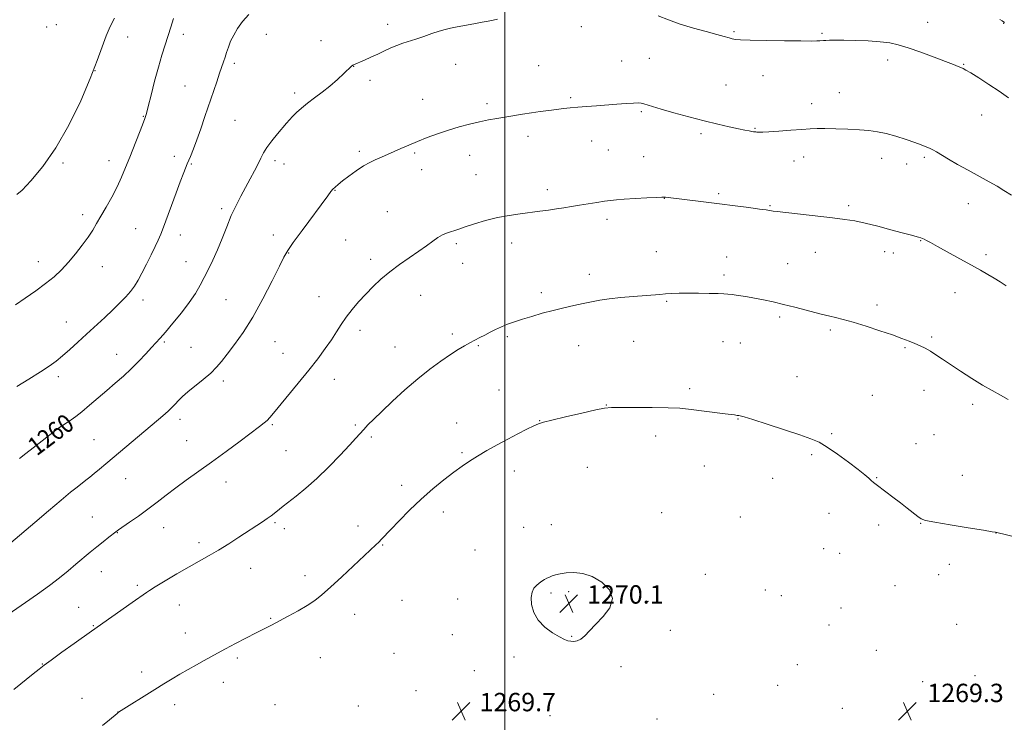
# Model space of a CAD drawing. Extents: x 2174800 to 2177700, y 354800 to 357700.
# Drawn here: x 2176788 to 2177218, y 356176 to 356482 of the extents above; entities that cross this region are included whole.
import ezdxf

# ---------------------------------------------------------------- set-up
doc = ezdxf.new("R2010")
doc.units = 0
doc.header["$MEASUREMENT"] = 0
for name, color, linetype, lineweight in [('32000', 7, 'Continuous', 0), ('DTM SPOT ELEVATION', 2, 'Continuous', 13), ('INDEX CONTOUR', 41, 'Continuous', 13), ('INDEX CONTOUR LABEL', 244, 'Continuous', 0), ('INTERMEDIATE CONTOUR', 44, 'Continuous', 0), ('SPOT ELEVATION', 7, 'Continuous', 0)]:
    doc.layers.add(name, color=color, linetype=linetype, lineweight=lineweight)
doc.styles.add('Style-ITALICS', font='ITALICS.shx')

# ---------------------------------------------------------------- blocks, each defined once
blk = doc.blocks.new('SPOT')
at = {"layer": 'SPOT ELEVATION'}
for p, q in [((-3.91, -3.91), (3.82, 3.81)), ((-1.65, 3.77), (1.72, -3.93))]:
    blk.add_line(p, q, dxfattribs=at)

msp = doc.modelspace()

# ---------------------------------------------------------------- linework, layer by layer
at = {"layer": '32000', "flags": 128}
msp.add_lwpolyline([(2177000, 357500), (2177000, 355000)], dxfattribs=at)
at = {"layer": 'DTM SPOT ELEVATION'}
for p in [(2176800.15, 356478.58, 1252.4), (2176804.37, 356479.53, 1252.53), (2176948.95, 356479.68, 1259.55), (2177033.3, 356478.72, 1260.43), (2177184.37, 356480.58, 1259.17), (2177217.47, 356480.21, 1258.05), (2176835.53, 356474.28, 1254.66), (2176859.77, 356475.43, 1256.5), (2176895.97, 356475.42, 1258.62), (2176919.75, 356472.62, 1259.31), (2177099.99, 356476.47, 1259.83), (2177138.31, 356475.75, 1259.83), (2177050.95, 356463.76, 1261.19), (2177063.02, 356464.84, 1261.06), (2177167, 356464.24, 1260.51), (2176821.24, 356459.49, 1254), (2176881.99, 356462.71, 1258.33), (2176934.1, 356461.41, 1260.03), (2176978.58, 356462.28, 1260.71), (2177014.74, 356461.75, 1261.1), (2177200.05, 356462.23, 1259.91), (2176941.19, 356455.38, 1260.4), (2177112.5, 356457.4, 1260.75), (2176860.43, 356452.9, 1257.12), (2177096.49, 356453.33, 1261.03), (2176908.3, 356449.75, 1259.64), (2176964.17, 356447.04, 1261.22), (2177028.65, 356447.78, 1261.81), (2177145.85, 356449.97, 1261.28), (2176992.13, 356445.16, 1261.67), (2177133.73, 356445.09, 1261.46), (2176842.29, 356439.61, 1255.91), (2176882.36, 356437.96, 1258.91), (2177059.5, 356441.62, 1262.18), (2177207.88, 356440.25, 1260.83), (2177109.04, 356434.33, 1261.91), (2177010.06, 356430.97, 1262.45), (2177085.56, 356432.13, 1262.3), (2177037.78, 356428.88, 1262.65), (2176855.79, 356422.14, 1257.5), (2176936.47, 356424.34, 1261.69), (2176960.63, 356423.71, 1262.21), (2176984.65, 356422.62, 1262.66), (2177045.06, 356424.94, 1262.88), (2177060.52, 356421.99, 1263.13), (2177130.28, 356421.93, 1262.59), (2177164.37, 356421.29, 1262.55), (2177182.96, 356421.7, 1262.24), (2176807.25, 356419.27, 1254.21), (2176827.28, 356420.25, 1255.35), (2176863.23, 356418.85, 1258.13), (2176899.68, 356420.3, 1260.41), (2176903.64, 356418.85, 1260.67), (2177126.1, 356420.14, 1262.7), (2177175.22, 356418.91, 1262.51), (2176963.66, 356416.42, 1262.59), (2176987.47, 356414.23, 1263.07), (2176925.96, 356407.33, 1262.07), (2177018.51, 356407.62, 1263.56), (2177069.54, 356403.88, 1264.03), (2177093.3, 356405.98, 1263.75), (2176876.53, 356399.36, 1259.67), (2177115.59, 356400.72, 1263.88), (2177149.99, 356400.74, 1263.67), (2177202.13, 356401.6, 1262.77), (2176815.9, 356396.8, 1255.51), (2176948.78, 356398.12, 1263.21), (2176839.03, 356390.73, 1257.11), (2177044.54, 356394.69, 1264.41), (2176858.52, 356387.97, 1258.65), (2176898.98, 356387.93, 1261.46), (2176930.59, 356385.66, 1263.02), (2176978.79, 356384.08, 1264.27), (2177002.98, 356384.37, 1264.6), (2177181.33, 356385.41, 1264.07), (2176905.66, 356380.02, 1262.07), (2177066.06, 356380.69, 1265.17), (2177096.73, 356378.34, 1265.31), (2177135.46, 356380.3, 1264.84), (2177165.69, 356380.59, 1264.64), (2177169.46, 356380.04, 1264.61), (2177209.85, 356379.34, 1263.64), (2176796.47, 356376.29, 1255.34), (2176824.47, 356374.08, 1256.76), (2176860.98, 356376.34, 1259.18), (2176941.46, 356377.23, 1263.6), (2176981.66, 356375.63, 1264.67), (2177123.33, 356375.42, 1265.19), (2177036.84, 356370.74, 1265.49), (2177095.55, 356370.54, 1265.68), (2176918.98, 356361.02, 1263.28), (2176963.28, 356361.58, 1264.77), (2177015.85, 356362.71, 1265.64), (2177196.36, 356362.78, 1264.71), (2176842.11, 356359.54, 1258.45), (2176878.37, 356359.78, 1261.04), (2177070.52, 356358.95, 1266.15), (2177162.22, 356357.35, 1265.6), (2177119.86, 356352.16, 1266.27), (2176808.81, 356349.95, 1257.22), (2176936.77, 356346.33, 1264.43), (2176977.01, 356344.78, 1265.69), (2177001.01, 356343.64, 1266.22), (2177141.91, 356346.47, 1266.26), (2177186.2, 356343.49, 1265.78), (2176851.41, 356341.31, 1260.21), (2176899.8, 356341.45, 1262.84), (2176988.37, 356339.69, 1266.13), (2177032.13, 356339.69, 1266.76), (2177056.14, 356341.6, 1266.89), (2177095.13, 356341.4, 1266.82), (2177102.65, 356340.86, 1266.82), (2176830.74, 356335.92, 1259.24), (2176863.15, 356338.98, 1261.05), (2176903.28, 356336.3, 1263.19), (2176952.02, 356339.13, 1265.24), (2177174.44, 356338.87, 1266.14), (2176805.21, 356326.17, 1258.41), (2176877.25, 356324.25, 1262.38), (2176925.65, 356324.99, 1264.67), (2177127.4, 356326.15, 1267.27), (2176997.5, 356320.33, 1267.03), (2177080.55, 356320.9, 1267.69), (2177160.27, 356318.08, 1267.09), (2177182.77, 356320.25, 1266.65), (2177044.27, 356313.79, 1267.96), (2177204.02, 356314.09, 1266.36), (2176858.36, 356307.53, 1262.5), (2176898.59, 356305.21, 1264.17), (2176934.77, 356305.04, 1265.8), (2176979.02, 356306.03, 1267.19), (2177015.22, 356306.96, 1267.96), (2177101.68, 356307.64, 1268.06), (2176809.28, 356302.4, 1260.27), (2177142.59, 356301.36, 1267.84), (2177187.15, 356300.87, 1267.12), (2176820.8, 356298.74, 1261.07), (2176861.27, 356298.24, 1263.12), (2176941.82, 356299.93, 1266.24), (2177065.79, 356300.33, 1268.48), (2177179.33, 356296.99, 1267.36), (2176904.56, 356293.85, 1265), (2176981.34, 356293.04, 1267.79), (2177133.85, 356292.23, 1268.2), (2177004.17, 356285.05, 1268.65), (2177036.02, 356286.69, 1268.99), (2177087.02, 356287.2, 1268.83), (2176834.57, 356281.71, 1262.84), (2176878.38, 356280.27, 1264.67), (2177116.75, 356281.79, 1268.6), (2177162.11, 356282.09, 1267.95), (2177199.47, 356283.14, 1267.35), (2176955, 356278.75, 1267.54), (2176973.1, 356267.1, 1268.53), (2177068.31, 356266.94, 1269.49), (2177141.39, 356266.58, 1268.44), (2176820.02, 356265.03, 1263.13), (2176899.79, 356262.48, 1266.19), (2177102.72, 356264.96, 1269.13), (2177181.39, 356262.16, 1268.04), (2176831.01, 356258.16, 1264.05), (2176851.16, 356260.28, 1264.72), (2176903.76, 356259.95, 1266.44), (2176935.91, 356261.06, 1267.45), (2177008.16, 356260.43, 1269.48), (2177020.28, 356261.58, 1269.58), (2177163, 356261.52, 1268.27), (2177214.17, 356258.01, 1268.01), (2176866.61, 356253.76, 1265.59), (2176946.75, 356252.79, 1268.1), (2176987, 356250.58, 1269.42), (2177139.09, 356251.13, 1268.59), (2177146.04, 356249.2, 1268.52), (2176824.06, 356241.22, 1264.75), (2176889.16, 356242.66, 1266.77), (2177193.77, 356244.3, 1268.39), (2176912.76, 356239.4, 1267.47), (2177087.45, 356240.05, 1269.65), (2177189.16, 356239.9, 1268.5), (2176839.67, 356235.2, 1265.72), (2177020.07, 356231.86, 1270.14), (2177027.8, 356232.42, 1270.17), (2177113.55, 356233.19, 1269.34), (2177170.19, 356235.06, 1268.62), (2176955.19, 356228.74, 1269.02), (2176979.41, 356229.19, 1269.54), (2177062.45, 356228.19, 1269.92), (2177120.56, 356230.72, 1269.23), (2176814.05, 356225.55, 1265.19), (2176858.09, 356226.57, 1266.76), (2177146.52, 356225.34, 1268.87), (2176897.87, 356220.88, 1267.88), (2176934.47, 356222.58, 1268.73), (2176820.47, 356217.65, 1265.91), (2177072.15, 356215.64, 1269.91), (2177141.37, 356217.99, 1269), (2177197.09, 356218.19, 1268.9), (2176860.68, 356214.47, 1267.41), (2176977.06, 356213.7, 1269.58), (2177029.15, 356213.05, 1270.03), (2177161.99, 356206.84, 1268.98), (2176883.27, 356203.53, 1268.25), (2176919.51, 356203.72, 1268.97), (2176951.67, 356205.54, 1269.48), (2177003.95, 356203.92, 1269.83), (2176798.27, 356200.91, 1265.95), (2176986.69, 356198.03, 1269.84), (2177050.7, 356199.7, 1269.86), (2177127.5, 356200.66, 1269.21), (2176841.59, 356197.43, 1267.6), (2177182.24, 356193.27, 1269.04), (2177204.98, 356195.8, 1269.18), (2176877.21, 356192.95, 1268.51), (2176961.3, 356189.36, 1269.68), (2177118.9, 356191.69, 1269.26), (2176815.64, 356185.98, 1267.3), (2177091.09, 356187.71, 1269.49), (2176855.96, 356183.18, 1268.43), (2176899.81, 356183.21, 1269.28), (2176936.08, 356182.57, 1269.71), (2177000.48, 356180.79, 1269.65), (2177147.11, 356181.64, 1269.09), (2176831.34, 356180.04, 1267.99), (2177019.62, 356178.46, 1269.6), (2177066.32, 356177.01, 1269.54)]:
    msp.add_point(p, dxfattribs=at)
at = {"layer": 'INDEX CONTOUR'}
for points in [[(2176996.798, 356481.992, 1260), (2176994.831, 356481.613, 1260), (2176992.712, 356481.184, 1260), (2176990.021, 356480.65, 1260), (2176986.516, 356479.983, 1260), (2176979.128, 356478.6, 1260), (2176976.34, 356478.053, 1260), (2176973.936, 356477.493, 1260), (2176971.346, 356476.743, 1260), (2176968.163, 356475.69, 1260), (2176964.646, 356474.479, 1260), (2176961.219, 356473.316, 1260), (2176955.504, 356471.481, 1260), (2176952.915, 356470.547, 1260), (2176950.265, 356469.427, 1260), (2176947.494, 356468.15, 1260), (2176944.574, 356466.783, 1260), (2176941.545, 356465.408, 1260), (2176938.715, 356464.159, 1260), (2176933.977, 356462.12, 1260), (2176933.708, 356461.964, 1260), (2176933.159, 356461.486, 1260), (2176929.829, 356458.28, 1260), (2176926.98, 356455.628, 1260), (2176923.711, 356452.805, 1260), (2176920.31, 356450.16, 1260), (2176916.985, 356447.718, 1260), (2176913.923, 356445.42, 1260), (2176911.281, 356443.235, 1260), (2176909.094, 356441.234, 1260), (2176907.367, 356439.511, 1260), (2176906.034, 356438.078, 1260), (2176904.754, 356436.602, 1260), (2176900.866, 356432.009, 1260), (2176898.382, 356428.981, 1260), (2176896.196, 356426.088, 1260), (2176894.682, 356423.677, 1260), (2176893.56, 356421.462, 1260), (2176892.384, 356418.997, 1260), (2176890.816, 356415.949, 1260), (2176888.921, 356412.435, 1260), (2176886.868, 356408.681, 1260), (2176884.797, 356404.845, 1260), (2176882.739, 356400.806, 1260), (2176880.696, 356396.37, 1260), (2176878.67, 356391.442, 1260), (2176876.656, 356386.318, 1260), (2176874.65, 356381.388, 1260), (2176872.655, 356376.958, 1260), (2176870.704, 356372.999, 1260), (2176868.84, 356369.392, 1260), (2176867.038, 356365.983, 1260), (2176865.001, 356362.477, 1260), (2176862.364, 356358.543, 1260), (2176858.941, 356354.026, 1260), (2176855.251, 356349.477, 1260), (2176851.991, 356345.628, 1260), (2176849.64, 356342.96, 1260), (2176847.804, 356340.966, 1260), (2176845.87, 356338.893, 1260), (2176843.362, 356336.171, 1260), (2176840.352, 356332.969, 1260), (2176837.044, 356329.638, 1260), (2176833.607, 356326.449, 1260), (2176830.054, 356323.339, 1260), (2176826.359, 356320.165, 1260), (2176818.855, 356313.666, 1260), (2176815.569, 356310.904, 1260), (2176812.906, 356308.813, 1260), (2176810.808, 356307.303, 1260), (2176809.139, 356306.198, 1260), (2176806.576, 356304.574, 1260), (2176805.424, 356303.796, 1260), (2176804.166, 356302.868, 1260), (2176794.233, 356295.178, 1260), (2176791.065, 356292.69, 1260), (2176788.303, 356290.452, 1260)], [(2177219.648, 356447.67, 1260), (2177215.536, 356450.539, 1260), (2177211.018, 356453.542, 1260), (2177206.66, 356456.345, 1260), (2177203.168, 356458.533, 1260), (2177201.02, 356459.825, 1260), (2177199.811, 356460.476, 1260), (2177198.911, 356460.878, 1260), (2177197.71, 356461.388, 1260), (2177195.659, 356462.216, 1260), (2177192.228, 356463.542, 1260), (2177187.167, 356465.436, 1260), (2177181.337, 356467.558, 1260), (2177175.88, 356469.461, 1260), (2177171.581, 356470.801, 1260), (2177167.833, 356471.644, 1260), (2177163.672, 356472.155, 1260), (2177158.459, 356472.481, 1260), (2177152.846, 356472.675, 1260), (2177147.81, 356472.77, 1260), (2177144.106, 356472.793, 1260), (2177141.62, 356472.771, 1260), (2177140.015, 356472.722, 1260), (2177138.965, 356472.668, 1260), (2177137.344, 356472.549, 1260), (2177136.091, 356472.493, 1260), (2177133.622, 356472.462, 1260), (2177129.05, 356472.489, 1260), (2177121.972, 356472.591, 1260), (2177113.951, 356472.739, 1260), (2177107.04, 356472.889, 1260), (2177102.759, 356473.02, 1260), (2177100.516, 356473.178, 1260), (2177099.193, 356473.429, 1260), (2177097.776, 356473.838, 1260), (2177095.682, 356474.462, 1260), (2177092.434, 356475.36, 1260), (2177087.759, 356476.574, 1260), (2177082.199, 356478.071, 1260), (2177076.499, 356479.806, 1260), (2177071.302, 356481.693, 1260), (2177066.834, 356483.494, 1260)], [(2177013.781, 356235.193, 1270), (2177012.695, 356233.94, 1270), (2177011.867, 356232.265, 1270), (2177011.46, 356229.948, 1270), (2177011.642, 356226.884, 1270), (2177012.599, 356223.412, 1270), (2177014.519, 356219.981, 1270), (2177017.437, 356216.981, 1270), (2177020.773, 356214.55, 1270), (2177023.793, 356212.767, 1270), (2177025.949, 356211.661, 1270), (2177027.455, 356211.079, 1270), (2177028.711, 356210.819, 1270), (2177030.046, 356210.75, 1270), (2177031.512, 356210.999, 1270), (2177033.088, 356211.765, 1270), (2177034.801, 356213.209, 1270), (2177036.865, 356215.347, 1270), (2177039.54, 356218.159, 1270), (2177042.832, 356221.586, 1270), (2177045.722, 356225.416, 1270), (2177046.935, 356229.401, 1270), (2177045.579, 356233.264, 1270), (2177042.299, 356236.63, 1270), (2177038.118, 356239.094, 1270), (2177033.928, 356240.386, 1270), (2177030.073, 356240.761, 1270), (2177026.764, 356240.605, 1270), (2177024.149, 356240.248, 1270), (2177022.145, 356239.801, 1270), (2177020.611, 356239.317, 1270), (2177019.399, 356238.834, 1270), (2177018.356, 356238.326, 1270), (2177017.323, 356237.745, 1270), (2177016.182, 356237.05, 1270), (2177014.975, 356236.209, 1270), (2177013.781, 356235.193, 1270)]]:
    msp.add_polyline3d(points, dxfattribs=at)
at = {"layer": 'INTERMEDIATE CONTOUR'}
for points in [[(2176855.544, 356482.272, 1256), (2176854.288, 356478.555, 1256), (2176851.776, 356470.802, 1256), (2176850.385, 356466.312, 1256), (2176848.866, 356461.042, 1256), (2176847.238, 356454.941, 1256), (2176845.689, 356448.874, 1256), (2176844.451, 356443.942, 1256), (2176843.644, 356440.832, 1256), (2176842.955, 356438.623, 1256), (2176841.959, 356435.984, 1256), (2176836.378, 356421.876, 1256), (2176834.587, 356417.291, 1256), (2176832.849, 356413.066, 1256), (2176830.893, 356408.859, 1256), (2176828.556, 356404.446, 1256), (2176826.078, 356400.089, 1256), (2176823.802, 356396.168, 1256), (2176821.947, 356392.921, 1256), (2176820.232, 356390.013, 1256), (2176818.25, 356386.963, 1256), (2176815.709, 356383.435, 1256), (2176812.759, 356379.656, 1256), (2176809.666, 356375.997, 1256), (2176806.603, 356372.728, 1256), (2176803.371, 356369.712, 1256), (2176799.681, 356366.712, 1256), (2176795.381, 356363.568, 1256), (2176790.856, 356360.433, 1256), (2176786.63, 356357.531, 1256)], [(2176829.682, 356482.438, 1254), (2176827.848, 356478.772, 1254), (2176826.064, 356474.759, 1254), (2176824.31, 356469.97, 1254), (2176822.188, 356463.921, 1254), (2176819.202, 356456.119, 1254), (2176815.009, 356446.388, 1254), (2176809.871, 356435.832, 1254), (2176804.201, 356425.873, 1254), (2176798.463, 356417.699, 1254), (2176793.309, 356411.556, 1254), (2176789.443, 356407.452, 1254), (2176787.175, 356405.506, 1254)], [(2176888.292, 356484.079, 1258), (2176885.628, 356480.913, 1258), (2176883.44, 356477.895, 1258), (2176881.722, 356475.052, 1258), (2176880.406, 356472.371, 1258), (2176879.414, 356469.846, 1258), (2176878.646, 356467.501, 1258), (2176877.992, 356465.366, 1258), (2176877.343, 356463.396, 1258), (2176875.605, 356458.45, 1258), (2176874.321, 356454.718, 1258), (2176869.172, 356439.515, 1258), (2176867.328, 356434.138, 1258), (2176865.626, 356429.347, 1258), (2176864.155, 356425.458, 1258), (2176862.823, 356422.13, 1258), (2176861.495, 356418.858, 1258), (2176860.051, 356415.212, 1258), (2176858.445, 356411.049, 1258), (2176856.649, 356406.3, 1258), (2176851.103, 356391.394, 1258), (2176849.89, 356388.212, 1258), (2176848.831, 356385.667, 1258), (2176847.54, 356382.887, 1258), (2176845.752, 356379.258, 1258), (2176843.689, 356375.187, 1258), (2176841.697, 356371.335, 1258), (2176840.015, 356368.2, 1258), (2176838.468, 356365.623, 1258), (2176836.776, 356363.282, 1258), (2176834.697, 356360.888, 1258), (2176832.144, 356358.283, 1258), (2176829.067, 356355.345, 1258), (2176825.467, 356352.003, 1258), (2176817.582, 356344.754, 1258), (2176813.783, 356341.24, 1258), (2176810.265, 356338.02, 1258), (2176807.107, 356335.236, 1258), (2176804.27, 356332.934, 1258), (2176801.246, 356330.752, 1258), (2176797.41, 356328.232, 1258), (2176792.438, 356325.103, 1258), (2176787.211, 356321.87, 1258)], [(2177217.954, 356480.582, 1258), (2177216.873, 356481.256, 1258), (2177215.926, 356481.816, 1258)], [(2177220.888, 356405.219, 1262), (2177217.647, 356407.364, 1262), (2177214.657, 356409.181, 1262), (2177211.214, 356411.117, 1262), (2177201.998, 356416.125, 1262), (2177197.369, 356418.694, 1262), (2177193.517, 356420.93, 1262), (2177188.257, 356424.094, 1262), (2177186.678, 356424.975, 1262), (2177185.513, 356425.542, 1262), (2177184.471, 356425.993, 1262), (2177183.25, 356426.507, 1262), (2177181.484, 356427.205, 1262), (2177178.797, 356428.192, 1262), (2177174.989, 356429.505, 1262), (2177170.572, 356430.917, 1262), (2177166.235, 356432.132, 1262), (2177162.448, 356432.931, 1262), (2177158.792, 356433.403, 1262), (2177154.628, 356433.712, 1262), (2177149.573, 356433.985, 1262), (2177144.265, 356434.208, 1262), (2177139.6, 356434.329, 1262), (2177136.146, 356434.307, 1262), (2177133.162, 356434.153, 1262), (2177129.578, 356433.89, 1262), (2177124.716, 356433.547, 1262), (2177119.458, 356433.195, 1262), (2177115.078, 356432.915, 1262), (2177112.513, 356432.764, 1262), (2177111.354, 356432.716, 1262), (2177110.854, 356432.723, 1262), (2177109.911, 356432.771, 1262), (2177109.435, 356432.806, 1262), (2177108.989, 356432.852, 1262), (2177108.453, 356432.931, 1262), (2177107.674, 356433.065, 1262), (2177106.477, 356433.287, 1262), (2177104.614, 356433.654, 1262), (2177101.816, 356434.228, 1262), (2177097.881, 356435.066, 1262), (2177092.871, 356436.196, 1262), (2177086.913, 356437.638, 1262), (2177080.269, 356439.364, 1262), (2177073.732, 356441.148, 1262), (2177068.228, 356442.717, 1262), (2177064.438, 356443.858, 1262), (2177060.583, 356445.084, 1262), (2177059.442, 356445.362, 1262), (2177058.112, 356445.472, 1262), (2177056.057, 356445.425, 1262), (2177052.899, 356445.237, 1262), (2177048.89, 356444.947, 1262), (2177039.922, 356444.245, 1262), (2177035.611, 356443.894, 1262), (2177031.747, 356443.571, 1262), (2177028.469, 356443.281, 1262), (2177025.503, 356442.989, 1262), (2177022.477, 356442.649, 1262), (2177019.098, 356442.225, 1262), (2177015.413, 356441.719, 1262), (2177011.554, 356441.144, 1262), (2177007.644, 356440.516, 1262), (2177000.02, 356439.249, 1262), (2176996.42, 356438.668, 1262), (2176992.796, 356438.039, 1262), (2176988.921, 356437.259, 1262), (2176984.638, 356436.246, 1262), (2176980.052, 356435.011, 1262), (2176975.345, 356433.593, 1262), (2176970.681, 356432.032, 1262), (2176966.178, 356430.391, 1262), (2176961.943, 356428.735, 1262), (2176958.079, 356427.131, 1262), (2176954.667, 356425.648, 1262), (2176951.785, 356424.355, 1262), (2176947.459, 356422.397, 1262), (2176945.533, 356421.567, 1262), (2176943.435, 356420.689, 1262), (2176941.045, 356419.572, 1262), (2176938.276, 356418.008, 1262), (2176935.126, 356415.895, 1262), (2176931.961, 356413.564, 1262), (2176929.235, 356411.459, 1262), (2176927.283, 356409.904, 1262), (2176925.964, 356408.783, 1262), (2176925.023, 356407.865, 1262), (2176924.138, 356406.828, 1262), (2176922.741, 356404.981, 1262), (2176911.619, 356389.936, 1262), (2176907.707, 356384.577, 1262), (2176905.285, 356381.085, 1262), (2176903.634, 356378.239, 1262), (2176901.652, 356374.252, 1262), (2176898.509, 356367.876, 1262), (2176894.476, 356360.028, 1262), (2176890.095, 356352.164, 1262), (2176885.858, 356345.479, 1262), (2176882.045, 356340.116, 1262), (2176878.881, 356335.961, 1262), (2176876.454, 356332.828, 1262), (2176874.28, 356330.267, 1262), (2176871.744, 356327.756, 1262), (2176868.441, 356324.93, 1262), (2176861.685, 356319.477, 1262), (2176859.454, 356317.548, 1262), (2176857.983, 356316.125, 1262), (2176855.92, 356313.893, 1262), (2176854.728, 356312.677, 1262), (2176853.094, 356311.15, 1262), (2176850.802, 356309.146, 1262), (2176829.636, 356291.191, 1262), (2176825.998, 356288.132, 1262), (2176823.18, 356285.789, 1262), (2176820.934, 356283.945, 1262), (2176819.023, 356282.397, 1262), (2176817.261, 356280.991, 1262), (2176813.413, 356277.984, 1262), (2176810.613, 356275.75, 1262), (2176806.533, 356272.394, 1262), (2176800.953, 356267.704, 1262), (2176794.929, 356262.592, 1262), (2176784.479, 356253.685, 1262)], [(2177218.664, 356365.795, 1264), (2177215.941, 356367.555, 1264), (2177213.368, 356369.124, 1264), (2177210.671, 356370.706, 1264), (2177207.493, 356372.514, 1264), (2177203.458, 356374.768, 1264), (2177198.413, 356377.562, 1264), (2177188.609, 356382.956, 1264), (2177185.593, 356384.6, 1264), (2177183.827, 356385.547, 1264), (2177182.805, 356386.077, 1264), (2177182.068, 356386.435, 1264), (2177181.345, 356386.722, 1264), (2177180.42, 356387.005, 1264), (2177176.803, 356387.931, 1264), (2177173.295, 356388.862, 1264), (2177168.32, 356390.222, 1264), (2177162.622, 356391.75, 1264), (2177157.177, 356393.101, 1264), (2177152.618, 356394.029, 1264), (2177148.198, 356394.686, 1264), (2177142.829, 356395.325, 1264), (2177118.765, 356398.1, 1264), (2177117.026, 356398.316, 1264), (2177116.213, 356398.437, 1264), (2177115.399, 356398.573, 1264), (2177113.886, 356398.809, 1264), (2177111.03, 356399.22, 1264), (2177106.396, 356399.856, 1264), (2177100.379, 356400.654, 1264), (2177093.582, 356401.525, 1264), (2177086.635, 356402.38, 1264), (2177070.099, 356404.345, 1264), (2177069.591, 356404.393, 1264), (2177068.504, 356404.387, 1264), (2177066.072, 356404.29, 1264), (2177061.864, 356404.079, 1264), (2177056.789, 356403.797, 1264), (2177052.092, 356403.504, 1264), (2177048.672, 356403.234, 1264), (2177046.048, 356402.951, 1264), (2177043.393, 356402.591, 1264), (2177040.088, 356402.113, 1264), (2177036.336, 356401.55, 1264), (2177032.551, 356400.953, 1264), (2177029.045, 356400.365, 1264), (2177025.737, 356399.799, 1264), (2177022.447, 356399.26, 1264), (2177019.007, 356398.748, 1264), (2177015.303, 356398.248, 1264), (2177006.707, 356397.18, 1264), (2177001.83, 356396.473, 1264), (2176996.712, 356395.494, 1264), (2176991.53, 356394.19, 1264), (2176986.702, 356392.76, 1264), (2176982.705, 356391.469, 1264), (2176979.858, 356390.514, 1264), (2176974.567, 356388.706, 1264), (2176972.771, 356387.964, 1264), (2176970.781, 356386.87, 1264), (2176968.526, 356385.292, 1264), (2176965.833, 356383.248, 1264), (2176962.509, 356380.802, 1264), (2176954.068, 356375.002, 1264), (2176949.771, 356371.863, 1264), (2176945.936, 356368.689, 1264), (2176942.503, 356365.471, 1264), (2176939.306, 356362.176, 1264), (2176936.229, 356358.795, 1264), (2176933.353, 356355.398, 1264), (2176930.805, 356352.08, 1264), (2176928.639, 356348.886, 1264), (2176926.605, 356345.665, 1264), (2176924.378, 356342.223, 1264), (2176921.675, 356338.377, 1264), (2176918.386, 356334, 1264), (2176914.442, 356328.983, 1264), (2176909.912, 356323.372, 1264), (2176899.105, 356310.198, 1264), (2176897.535, 356308.344, 1264), (2176896.367, 356307.126, 1264), (2176895.058, 356305.99, 1264), (2176893.012, 356304.416, 1264), (2176884.532, 356298.119, 1264), (2176878.374, 356293.57, 1264), (2176872.032, 356288.932, 1264), (2176861.056, 356281.043, 1264), (2176856.438, 356277.662, 1264), (2176852.274, 356274.49, 1264), (2176848.332, 356271.433, 1264), (2176844.349, 356268.407, 1264), (2176840.201, 356265.4, 1264), (2176836.327, 356262.681, 1264), (2176831.5, 356259.33, 1264), (2176830.371, 356258.507, 1264), (2176827.298, 356256.148, 1264), (2176824.846, 356254.236, 1264), (2176822.062, 356252.011, 1264), (2176819.145, 356249.607, 1264), (2176812.943, 356244.374, 1264), (2176809.565, 356241.546, 1264), (2176805.778, 356238.487, 1264), (2176801.346, 356235.093, 1264), (2176796.204, 356231.361, 1264), (2176790.996, 356227.703, 1264), (2176783.38, 356222.465, 1264)], [(2177219.484, 356316.189, 1266), (2177216.197, 356318.04, 1266), (2177212.505, 356320.061, 1266), (2177208.301, 356322.473, 1266), (2177203.584, 356325.388, 1266), (2177198.775, 356328.507, 1266), (2177194.401, 356331.421, 1266), (2177190.852, 356333.811, 1266), (2177187.993, 356335.711, 1266), (2177185.551, 356337.243, 1266), (2177183.282, 356338.521, 1266), (2177181.058, 356339.632, 1266), (2177178.776, 356340.657, 1266), (2177176.279, 356341.687, 1266), (2177173.17, 356342.865, 1266), (2177169.002, 356344.345, 1266), (2177163.554, 356346.197, 1266), (2177157.549, 356348.16, 1266), (2177151.942, 356349.892, 1266), (2177147.488, 356351.129, 1266), (2177144.154, 356351.944, 1266), (2177141.704, 356352.486, 1266), (2177139.824, 356352.914, 1266), (2177137.884, 356353.397, 1266), (2177126.432, 356356.415, 1266), (2177121.507, 356357.663, 1266), (2177116.965, 356358.742, 1266), (2177112.801, 356359.647, 1266), (2177108.868, 356360.411, 1266), (2177105.1, 356361.061, 1266), (2177101.727, 356361.584, 1266), (2177099.057, 356361.96, 1266), (2177097.196, 356362.187, 1266), (2177095.459, 356362.307, 1266), (2177092.963, 356362.384, 1266), (2177089.11, 356362.459, 1266), (2177084.467, 356362.521, 1266), (2177079.884, 356362.539, 1266), (2177076.036, 356362.491, 1266), (2177072.863, 356362.384, 1266), (2177070.121, 356362.231, 1266), (2177067.523, 356362.043, 1266), (2177056.002, 356361.083, 1266), (2177050.625, 356360.604, 1266), (2177045.549, 356360.067, 1266), (2177041.364, 356359.483, 1266), (2177037.741, 356358.832, 1266), (2177034.125, 356358.087, 1266), (2177030.079, 356357.221, 1266), (2177025.646, 356356.218, 1266), (2177020.986, 356355.065, 1266), (2177016.277, 356353.769, 1266), (2177011.75, 356352.43, 1266), (2177007.65, 356351.164, 1266), (2177004.154, 356350.053, 1266), (2177001.15, 356349.021, 1266), (2176998.457, 356347.951, 1266), (2176995.923, 356346.764, 1266), (2176993.52, 356345.517, 1266), (2176991.245, 356344.305, 1266), (2176989.085, 356343.188, 1266), (2176986.956, 356342.101, 1266), (2176984.755, 356340.943, 1266), (2176982.362, 356339.608, 1266), (2176979.584, 356337.934, 1266), (2176976.21, 356335.752, 1266), (2176972.083, 356332.916, 1266), (2176967.291, 356329.392, 1266), (2176961.978, 356325.171, 1266), (2176956.358, 356320.349, 1266), (2176950.93, 356315.437, 1266), (2176946.265, 356311.05, 1266), (2176942.78, 356307.655, 1266), (2176940.291, 356305.119, 1266), (2176938.462, 356303.16, 1266), (2176935.063, 356299.384, 1266), (2176932.294, 356296.366, 1266), (2176928.196, 356292, 1266), (2176923.214, 356286.875, 1266), (2176918.006, 356281.821, 1266), (2176913.159, 356277.527, 1266), (2176908.968, 356274.107, 1266), (2176903.342, 356269.731, 1266), (2176901.764, 356268.476, 1266), (2176899.379, 356266.548, 1266), (2176898.043, 356265.524, 1266), (2176896.382, 356264.337, 1266), (2176894.243, 356262.903, 1266), (2176884.016, 356256.234, 1266), (2176879.546, 356253.35, 1266), (2176875.115, 356250.594, 1266), (2176870.986, 356248.182, 1266), (2176862.262, 356243.285, 1266), (2176856.996, 356240.229, 1266), (2176851.776, 356237.132, 1266), (2176847.549, 356234.584, 1266), (2176844.991, 356233.005, 1266), (2176843.667, 356232.146, 1266), (2176837.428, 356227.773, 1266), (2176819.763, 356215.294, 1266), (2176812.216, 356209.898, 1266), (2176806.821, 356206.023, 1266), (2176802.116, 356202.628, 1266), (2176799.091, 356200.413, 1266), (2176796.911, 356198.735, 1266), (2176794.289, 356196.618, 1266), (2176785.869, 356189.744, 1266)], [(2177245.127, 356250.803, 1268), (2177213.995, 356258.338, 1268), (2177212.517, 356258.591, 1268), (2177208.749, 356259.202, 1268), (2177202.091, 356260.267, 1268), (2177194.247, 356261.539, 1268), (2177187.495, 356262.684, 1268), (2177183.502, 356263.487, 1268), (2177181.486, 356264.201, 1268), (2177180.056, 356265.205, 1268), (2177175.487, 356268.837, 1268), (2177172.467, 356271.193, 1268), (2177169.244, 356273.651, 1268), (2177166.171, 356275.956, 1268), (2177161.9, 356279.125, 1268), (2177160.735, 356280.023, 1268), (2177159.782, 356280.837, 1268), (2177158.665, 356281.868, 1268), (2177156.927, 356283.399, 1268), (2177154.089, 356285.714, 1268), (2177149.91, 356288.918, 1268), (2177145.104, 356292.425, 1268), (2177140.624, 356295.475, 1268), (2177137.054, 356297.547, 1268), (2177133.499, 356299.077, 1268), (2177128.698, 356300.741, 1268), (2177121.904, 356303.001, 1268), (2177114.433, 356305.457, 1268), (2177108.121, 356307.493, 1268), (2177104.337, 356308.652, 1268), (2177102.605, 356309.114, 1268), (2177101.984, 356309.218, 1268), (2177101.358, 356309.288, 1268), (2177100.112, 356309.479, 1268), (2177098.639, 356309.692, 1268), (2177096.114, 356310.028, 1268), (2177080.075, 356312.051, 1268), (2177076.276, 356312.401, 1268), (2177071.211, 356312.634, 1268), (2177064.262, 356312.746, 1268), (2177056.731, 356312.774, 1268), (2177050.402, 356312.764, 1268), (2177046.434, 356312.711, 1268), (2177043.493, 356312.42, 1268), (2177039.625, 356311.646, 1268), (2177033.524, 356310.264, 1268), (2177026.482, 356308.621, 1268), (2177020.44, 356307.186, 1268), (2177016.78, 356306.275, 1268), (2177014.651, 356305.592, 1268), (2177012.64, 356304.69, 1268), (2177009.634, 356303.222, 1268), (2177005.71, 356301.249, 1268), (2177001.245, 356298.934, 1268), (2176996.602, 356296.436, 1268), (2176992.094, 356293.919, 1268), (2176988.026, 356291.54, 1268), (2176984.559, 356289.376, 1268), (2176981.301, 356287.156, 1268), (2176977.722, 356284.523, 1268), (2176973.428, 356281.2, 1268), (2176968.58, 356277.231, 1268), (2176963.478, 356272.742, 1268), (2176958.443, 356267.934, 1268), (2176953.883, 356263.327, 1268), (2176950.231, 356259.517, 1268), (2176946.175, 356255.26, 1268), (2176944.985, 356254.057, 1268), (2176943.714, 356252.836, 1268), (2176928.91, 356238.978, 1268), (2176924.011, 356234.46, 1268), (2176920.221, 356231.099, 1268), (2176917.07, 356228.604, 1268), (2176913.787, 356226.415, 1268), (2176909.827, 356224.105, 1268), (2176905.55, 356221.778, 1268), (2176898.205, 356217.916, 1268), (2176895.089, 356216.29, 1268), (2176891.556, 356214.465, 1268), (2176882.491, 356209.807, 1268), (2176878.145, 356207.554, 1268), (2176874.658, 356205.711, 1268), (2176871.712, 356204.109, 1268), (2176868.78, 356202.478, 1268), (2176865.467, 356200.613, 1268), (2176861.894, 356198.577, 1268), (2176858.31, 356196.496, 1268), (2176854.867, 356194.443, 1268), (2176851.319, 356192.274, 1268), (2176847.318, 356189.789, 1268), (2176831.54, 356179.89, 1268), (2176831.388, 356179.777, 1268), (2176830.899, 356179.369, 1268), (2176827.575, 356176.544, 1268), (2176824.581, 356174.101, 1268)]]:
    msp.add_polyline3d(points, dxfattribs=at)

# ---------------------------------------------------------------- block references
at = {"layer": 'SPOT ELEVATION'}
for p in [(2177027.878, 356227.235, 1270.132), (2176980.963, 356180.32, 1269.727), (2177175.54, 356180.31, 1269.3)]:
    msp.add_blockref('SPOT', p, dxfattribs=at)

# ---------------------------------------------------------------- texts
at = {"layer": 'INDEX CONTOUR LABEL', "style": 'Style-ITALICS', "width": 0.875}
msp.add_text('1260', height=8, rotation=36.9, dxfattribs=at).set_placement((2176795.861, 356291.372, 1260))
at = {"layer": 'SPOT ELEVATION', "style": 'Style-ITALICS'}
for s, p in [('1270.1', (2177035.878, 356227.235, 1270.132)), ('1269.3', (2177184.24, 356184.31, 1269.3)), ('1269.7', (2176988.963, 356180.32, 1269.727))]:
    msp.add_text(s, height=8, dxfattribs=at).set_placement(p)

doc.saveas('drawing.dxf')
